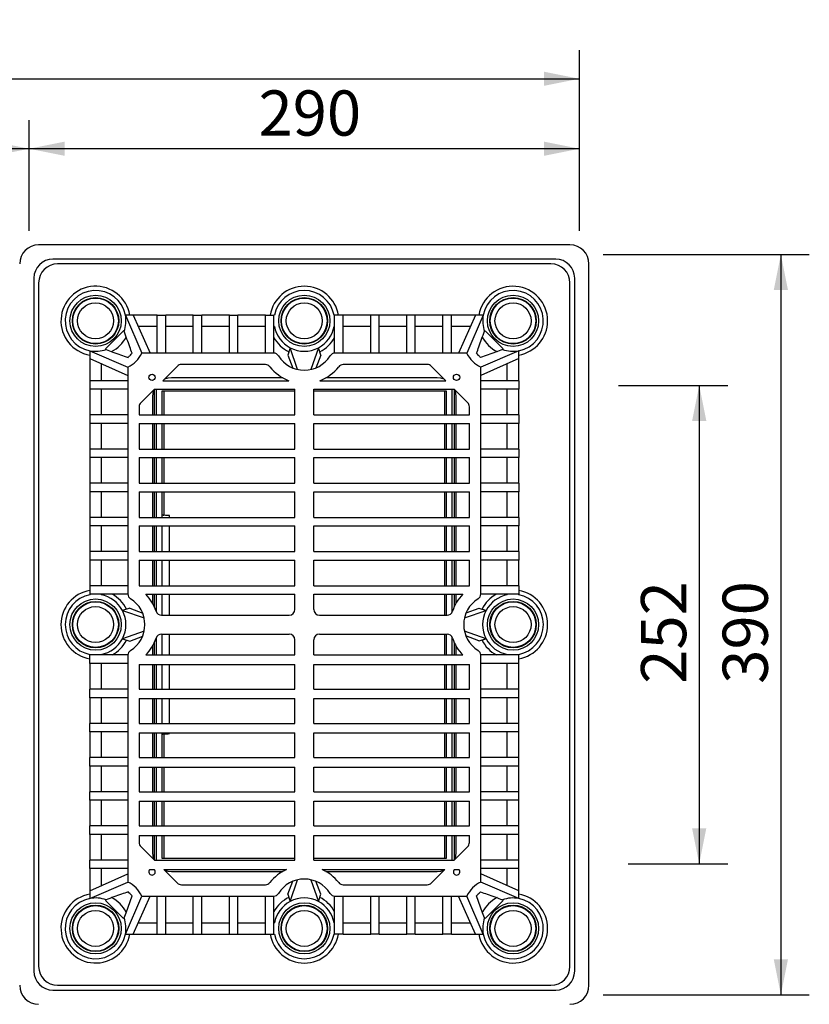
# Model space of a CAD drawing. Units: millimetres. Extents: x 179 to 1226, y 7 to 1046.
# Drawn here: x 810 to 1226, y 527 to 1046 of the extents above; entities that cross this region are included whole.
import ezdxf

# ---------------------------------------------------------------- set-up
doc = ezdxf.new("R2010")
doc.units = ezdxf.units.MM
doc.header["$LTSCALE"] = 15
doc.layers.add('BESCHRIFTUNG', color=7, linetype='Continuous')
doc.styles.add('SLDTEXTSTYLE0', font='TXT', dxfattribs={"width": 0.7})
doc.dimstyles.new('SLDDIMSTYLE0', dxfattribs={"dimtxt": 23.8125, "dimasz": 18.75, "dimexe": 0, "dimexo": 0.0625, "dimgap": 5.953125, "dimtad": 1, "dimrnd": 1e-09, "dimzin": 12, "dimdsep": 46, "dimtxsty": 'SLDTEXTSTYLE0', "dimsah": 1, "dimcen": 0.09, "dimadec": 0, "dimazin": 3, "dimtfac": 1, "dimtofl": 0, "dimtmove": 0, "dimatfit": 3, "dimfxl": 0, "dimfrac": 2, "dimtolj": 1, "dimtzin": 12, "dimarcsym": 0})
doc.dimstyles.new('SLDDIMSTYLE1', dxfattribs={"dimtxt": 23.8125, "dimasz": 18.75, "dimexe": 0, "dimexo": 0.0625, "dimgap": 5.953125, "dimtad": 1, "dimdec": 0, "dimrnd": 1e-09, "dimzin": 12, "dimdsep": 46, "dimtxsty": 'SLDTEXTSTYLE0', "dimsah": 1, "dimcen": 0.09, "dimadec": 0, "dimazin": 3, "dimtfac": 1, "dimtdec": 0, "dimtofl": 0, "dimtmove": 0, "dimatfit": 3, "dimfxl": 0, "dimfrac": 2, "dimtolj": 1, "dimtzin": 12, "dimarcsym": 0})

# ---------------------------------------------------------------- blocks, each defined once
blk = doc.blocks.new('_D')
at = {"layer": 'BESCHRIFTUNG'}
for p, q in [((814.92, 934.92), (814.92, 993.1)), ((1104.92, 934.92), (1104.92, 993.1)), ((1104.92, 978.1), (814.92, 978.1))]:
    blk.add_line(p, q, dxfattribs=at)
for points in [[(814.92, 978.1), (833.67, 974.35), (833.67, 981.85)], [(1104.92, 978.1), (1086.17, 981.85), (1086.17, 974.35)]]:
    blk.add_solid(points, dxfattribs=at)
at = {"layer": 'BESCHRIFTUNG', "insert": (935.78, 1008.8), "char_height": 23.812, "attachment_point": 1, "style": 'SLDTEXTSTYLE0'}
blk.add_mtext('290', dxfattribs=at)
blk = doc.blocks.new('_D_1')
at = {"layer": 'BESCHRIFTUNG'}
for p, q in [((279.6, 901.31), (279.6, 993.1)), ((814.92, 934.92), (814.92, 993.1)), ((814.92, 978.1), (279.6, 978.1))]:
    blk.add_line(p, q, dxfattribs=at)
for points in [[(279.6, 978.1), (298.35, 974.35), (298.35, 981.85)], [(814.92, 978.1), (796.17, 981.85), (796.17, 974.35)]]:
    blk.add_solid(points, dxfattribs=at)
at = {"layer": 'BESCHRIFTUNG', "insert": (525.98, 1008.8), "char_height": 23.812, "attachment_point": 1, "style": 'SLDTEXTSTYLE0'}
blk.add_mtext('535', dxfattribs=at)
blk = doc.blocks.new('_D_2')
at = {"layer": 'BESCHRIFTUNG'}
for p, q in [((279.6, 895.05), (279.6, 1029.95)), ((1104.92, 934.92), (1104.92, 1029.95)), ((279.6, 1014.95), (1104.92, 1014.95))]:
    blk.add_line(p, q, dxfattribs=at)
for points in [[(279.6, 1014.95), (298.35, 1011.2), (298.35, 1018.7)], [(1104.92, 1014.95), (1086.17, 1018.7), (1086.17, 1011.2)]]:
    blk.add_solid(points, dxfattribs=at)
at = {"layer": 'BESCHRIFTUNG', "insert": (649.85, 1045.64), "char_height": 23.812, "attachment_point": 1, "style": 'SLDTEXTSTYLE0'}
blk.add_mtext('825', dxfattribs=at)
blk = doc.blocks.new('_D_4')
at = {"layer": 'BESCHRIFTUNG'}
for p, q in [((1117.42, 922.42), (1226.07, 922.42)), ((1211.07, 922.42), (1211.07, 532.42)), ((1117.42, 532.42), (1226.07, 532.42))]:
    blk.add_line(p, q, dxfattribs=at)
for points in [[(1211.07, 922.42), (1207.32, 903.67), (1214.82, 903.67)], [(1211.07, 532.42), (1214.82, 551.17), (1207.32, 551.17)]]:
    blk.add_solid(points, dxfattribs=at)
at = {"layer": 'BESCHRIFTUNG', "insert": (1180.38, 696.25), "char_height": 23.812, "attachment_point": 1, "rotation": 90, "style": 'SLDTEXTSTYLE0'}
blk.add_mtext('390', dxfattribs=at)
blk = doc.blocks.new('_D_5')
at = {"layer": 'BESCHRIFTUNG'}
for p, q in [((1125.57, 853.42), (1183.05, 853.42)), ((1168.05, 853.42), (1168.05, 601.42)), ((1130.69, 601.42), (1183.05, 601.42))]:
    blk.add_line(p, q, dxfattribs=at)
for points in [[(1168.05, 853.42), (1164.3, 834.67), (1171.8, 834.67)], [(1168.05, 601.42), (1171.8, 620.17), (1164.3, 620.17)]]:
    blk.add_solid(points, dxfattribs=at)
at = {"layer": 'BESCHRIFTUNG', "insert": (1137.36, 696.25), "char_height": 23.812, "attachment_point": 1, "rotation": 90, "style": 'SLDTEXTSTYLE0'}
blk.add_mtext('252', dxfattribs=at)

msp = doc.modelspace()

# ---------------------------------------------------------------- linework, layer by layer
at = {"color": 7, "linetype": 'Continuous', "lineweight": 25}
for p, q in [((1099.920251, 927.4205538), (819.9202499, 927.4205538)), ((1092.4202433, 919.9205461), (827.4202576, 919.9205461)), ((1089.9202457, 917.4205485), (829.9202552, 917.4205485)), ((1109.9202564, 537.4205532), (1109.9202564, 917.4205485)), ((817.4202522, 909.9205556), (817.4202522, 544.9205461)), ((1102.4202487, 544.9205461), (1102.4202487, 909.9205556)), ((819.9202499, 907.420558), (819.9202499, 547.4205437)), ((1099.920251, 547.4205437), (1099.920251, 907.420558)), ((865.6364834, 890.4205533), (874.3077448, 870.4205575)), ((869.6939727, 890.4205533), (865.6364834, 890.4205533)), ((869.6939727, 890.4205533), (878.655248, 870.4205575)), ((882.4202499, 890.4205533), (869.6939727, 890.4205533)), ((882.4202499, 870.4205575), (882.4202499, 890.4205533)), ((882.4202499, 890.4205533), (886.9202515, 890.4205533)), ((886.9202515, 870.4205575), (886.9202515, 890.4205533)), ((901.4202511, 890.4205533), (886.9202515, 890.4205533)), ((901.4202511, 890.4205533), (905.920249, 890.4205533)), ((901.4202511, 870.4205575), (901.4202511, 890.4205533)), ((905.920249, 870.4205575), (905.920249, 890.4205533)), ((920.4202486, 890.4205533), (905.920249, 890.4205533)), ((920.4202486, 870.4205575), (920.4202486, 890.4205533)), ((920.4202486, 890.4205533), (924.9202503, 890.4205533)), ((924.9202503, 870.4205575), (924.9202503, 890.4205533)), ((939.4202499, 890.4205533), (924.9202503, 890.4205533)), ((939.4202499, 870.4205575), (939.4202499, 890.4205533)), ((939.4202499, 890.4205533), (943.9202497, 890.4205533)), ((943.9202497, 870.4165193), (943.9202497, 890.4205533)), ((944.2040162, 890.4205533), (943.9202497, 890.4205533)), ((975.9202512, 890.4205533), (975.6364847, 890.4205533)), ((980.420251, 890.4205533), (975.9202512, 890.4205533)), ((975.9202512, 870.4165193), (975.9202512, 890.4205533)), ((980.420251, 870.4205575), (980.420251, 890.4205533)), ((994.9202506, 890.4205533), (980.420251, 890.4205533)), ((999.4202523, 890.4205533), (994.9202506, 890.4205533)), ((994.9202506, 870.4205575), (994.9202506, 890.4205533)), ((999.4202523, 870.4205575), (999.4202523, 890.4205533)), ((1013.9202519, 890.4205533), (999.4202523, 890.4205533)), ((1018.4202498, 890.4205533), (1013.9202519, 890.4205533)), ((1013.9202519, 870.4205575), (1013.9202519, 890.4205533)), ((1018.4202498, 870.4205575), (1018.4202498, 890.4205533)), ((1032.9202494, 890.4205533), (1018.4202498, 890.4205533)), ((1037.420251, 890.4205533), (1032.9202494, 890.4205533)), ((1032.9202494, 870.4205575), (1032.9202494, 890.4205533)), ((1037.420251, 870.4205575), (1037.420251, 890.4205533)), ((1050.1465282, 890.4205533), (1037.420251, 890.4205533)), ((1050.1465282, 890.4205533), (1041.1852529, 870.4205575)), ((1054.2040175, 890.4205533), (1045.5327561, 870.4205575)), ((1054.2040175, 890.4205533), (1050.1465282, 890.4205533)), ((864.6661272, 882.1852627), (855.1555431, 872.6746711)), ((864.9413666, 881.9100233), (864.6661272, 882.1852627)), ((882.4202499, 884.4205561), (872.3823508, 884.4205561)), ((901.4202511, 884.4205561), (886.9202515, 884.4205561)), ((920.4202486, 884.4205561), (905.920249, 884.4205561)), ((939.4202499, 884.4205561), (924.9202503, 884.4205561)), ((944.2040162, 884.4205561), (943.9202497, 884.4205561)), ((975.9202512, 884.4205561), (975.6364847, 884.4205561)), ((994.9202506, 884.4205561), (980.420251, 884.4205561)), ((1013.9202519, 884.4205561), (999.4202523, 884.4205561)), ((1032.9202494, 884.4205561), (1018.4202498, 884.4205561)), ((1047.4581501, 884.4205561), (1037.420251, 884.4205561)), ((1054.8991343, 881.9100233), (1055.1743737, 882.1852627)), ((1064.6849578, 872.6746711), (1055.1743737, 882.1852627)), ((846.9202524, 871.7043224), (846.9202524, 867.6468256)), ((846.9202524, 871.7043224), (866.9202482, 863.0330535)), ((855.1555431, 872.6746711), (855.4307824, 872.3994317)), ((952.4202506, 873.2872578), (951.2780501, 869.3841371)), ((956.4202503, 861.8080589), (952.4202506, 873.2872578)), ((967.4202503, 873.2872578), (963.4202506, 861.8080589)), ((968.5624508, 869.3841371), (967.4202503, 873.2872578)), ((1072.9202485, 871.7043224), (1052.9202527, 863.0330535)), ((1064.6849578, 872.6746711), (1064.4097185, 872.3994317)), ((1072.9202485, 867.6468256), (1072.9202485, 871.7043224)), ((846.9202524, 867.6468256), (866.9202482, 858.6855503)), ((846.9202524, 867.6468256), (846.9202524, 855.9205505)), ((943.7647561, 870.4205575), (874.3077448, 870.4205575)), ((951.2780501, 869.3841371), (953.9233028, 862.5869128)), ((968.5624508, 869.3841371), (965.9171981, 862.5869128)), ((1045.5327561, 870.4205575), (976.0757448, 870.4205575)), ((1072.9202485, 867.6468256), (1052.9202527, 858.6855503)), ((1072.9202485, 855.9205505), (1072.9202485, 867.6468256)), ((852.9202497, 864.9584475), (852.9202497, 855.9205505)), ((866.9202482, 863.0330535), (866.9202482, 743.5760452)), ((885.3939181, 855.9205505), (893.0152362, 863.5418686)), ((939.4263482, 864.4205454), (895.1365581, 864.4205454)), ((1024.7039428, 864.4205454), (980.4141527, 864.4205454)), ((1026.8252647, 863.5418686), (1034.4465828, 855.9205505)), ((1052.9202527, 743.5760452), (1052.9202527, 863.0330535)), ((1066.9202512, 855.9205505), (1066.9202512, 864.9584475)), ((846.9202524, 855.9205505), (846.9202524, 851.4205488)), ((866.9202482, 855.9205505), (846.9202524, 855.9205505)), ((885.3939181, 855.9205505), (951.7501831, 855.9205505)), ((948.5624336, 857.4205461), (889.9202502, 857.4205461)), ((968.0903178, 855.9205505), (1034.4465828, 855.9205505)), ((1029.9202507, 857.4205461), (971.2780673, 857.4205461)), ((1072.9202485, 855.9205505), (1052.9202527, 855.9205505)), ((1072.9202485, 855.9205505), (1072.9202485, 851.4205488)), ((866.9202482, 851.4205488), (846.9202524, 851.4205488)), ((846.9202524, 851.4205488), (846.9202524, 837.9205513)), ((852.9202497, 851.4205488), (852.9202497, 837.9205513)), ((873.7989297, 844.3255621), (880.8939165, 851.4205488)), ((880.8939165, 851.4205488), (954.9202506, 851.4205488)), ((881.9202488, 851.4205488), (881.9202488, 837.9205513)), ((954.9202506, 837.9205513), (954.9202506, 851.4205488)), ((964.9202503, 851.4205488), (1038.9465844, 851.4205488)), ((964.9202503, 837.9205513), (964.9202503, 851.4205488)), ((1037.9202521, 837.9205513), (1037.9202521, 851.4205488)), ((1038.9465844, 851.4205488), (1046.0415712, 844.3255621)), ((1072.9202485, 851.4205488), (1052.9202527, 851.4205488)), ((1066.9202512, 837.9205513), (1066.9202512, 851.4205488)), ((1072.9202485, 837.9205513), (1072.9202485, 851.4205488)), ((879.9202522, 847.4205482), (879.9202522, 837.9205513)), ((884.9202475, 850.4205542), (884.9202475, 837.9205513)), ((954.9202506, 850.4205542), (884.9202475, 850.4205542)), ((1034.9202534, 850.4205542), (964.9202503, 850.4205542)), ((1034.9202534, 837.9205513), (1034.9202534, 850.4205542)), ((1039.9202487, 837.9205513), (1039.9202487, 847.4205482)), ((872.920253, 842.2042477), (872.920253, 837.9205513)), ((1046.9202479, 837.9205513), (1046.9202479, 842.2042477)), ((846.9202524, 837.9205513), (846.9202524, 833.4205496)), ((866.9202482, 837.9205513), (846.9202524, 837.9205513)), ((872.920253, 837.9205513), (954.9202506, 837.9205513)), ((964.9202503, 837.9205513), (1046.9202479, 837.9205513)), ((1072.9202485, 837.9205513), (1052.9202527, 837.9205513)), ((1072.9202485, 837.9205513), (1072.9202485, 833.4205496)), ((866.9202482, 833.4205496), (846.9202524, 833.4205496)), ((846.9202524, 833.4205496), (846.9202524, 819.920552)), ((852.9202497, 833.4205496), (852.9202497, 819.920552)), ((872.920253, 833.4205496), (872.920253, 819.920552)), ((872.920253, 833.4205496), (954.9202506, 833.4205496)), ((879.9202522, 833.4205496), (879.9202522, 819.920552)), ((881.9202488, 833.4205496), (881.9202488, 819.920552)), ((884.9202475, 833.4205496), (884.9202475, 819.920552)), ((954.9202506, 819.920552), (954.9202506, 833.4205496)), ((964.9202503, 819.920552), (964.9202503, 833.4205496)), ((964.9202503, 833.4205496), (1046.9202479, 833.4205496)), ((1034.9202534, 819.920552), (1034.9202534, 833.4205496)), ((1037.9202521, 819.920552), (1037.9202521, 833.4205496)), ((1039.9202487, 819.920552), (1039.9202487, 833.4205496)), ((1046.9202479, 819.920552), (1046.9202479, 833.4205496)), ((1072.9202485, 833.4205496), (1052.9202527, 833.4205496)), ((1066.9202512, 819.920552), (1066.9202512, 833.4205496)), ((1072.9202485, 819.920552), (1072.9202485, 833.4205496)), ((846.9202524, 819.920552), (846.9202524, 815.4205504)), ((866.9202482, 819.920552), (846.9202524, 819.920552)), ((872.920253, 819.920552), (954.9202506, 819.920552)), ((964.9202503, 819.920552), (1046.9202479, 819.920552)), ((1072.9202485, 819.920552), (1052.9202527, 819.920552)), ((1072.9202485, 819.920552), (1072.9202485, 815.4205504)), ((866.9202482, 815.4205504), (846.9202524, 815.4205504)), ((846.9202524, 815.4205504), (846.9202524, 801.9205528)), ((852.9202497, 815.4205504), (852.9202497, 801.9205528)), ((872.920253, 815.4205504), (872.920253, 801.9205528)), ((872.920253, 815.4205504), (954.9202506, 815.4205504)), ((879.9202522, 815.4205504), (879.9202522, 801.9205528)), ((881.9202488, 815.4205504), (881.9202488, 801.9205528)), ((884.9202475, 815.4205504), (884.9202475, 801.9205528)), ((954.9202506, 801.9205528), (954.9202506, 815.4205504)), ((964.9202503, 801.9205528), (964.9202503, 815.4205504)), ((964.9202503, 815.4205504), (1046.9202479, 815.4205504)), ((1034.9202534, 801.9205528), (1034.9202534, 815.4205504)), ((1037.9202521, 801.9205528), (1037.9202521, 815.4205504)), ((1039.9202487, 801.9205528), (1039.9202487, 815.4205504)), ((1046.9202479, 801.9205528), (1046.9202479, 815.4205504)), ((1072.9202485, 815.4205504), (1052.9202527, 815.4205504)), ((1066.9202512, 801.9205528), (1066.9202512, 815.4205504)), ((1072.9202485, 801.9205528), (1072.9202485, 815.4205504)), ((846.9202524, 801.9205528), (846.9202524, 797.4205511)), ((866.9202482, 801.9205528), (846.9202524, 801.9205528)), ((872.920253, 801.9205528), (954.9202506, 801.9205528)), ((964.9202503, 801.9205528), (1046.9202479, 801.9205528)), ((1072.9202485, 801.9205528), (1052.9202527, 801.9205528)), ((1072.9202485, 801.9205528), (1072.9202485, 797.4205511)), ((866.9202482, 797.4205511), (846.9202524, 797.4205511)), ((846.9202524, 797.4205511), (846.9202524, 783.9205499)), ((852.9202497, 797.4205511), (852.9202497, 783.9205499)), ((872.920253, 797.4205511), (872.920253, 783.9205499)), ((872.920253, 797.4205511), (954.9202506, 797.4205511)), ((879.9202522, 797.4205511), (879.9202522, 783.9205499)), ((881.9202488, 797.4205511), (881.9202488, 783.9205499)), ((884.9202475, 797.4205511), (884.9202475, 783.9205499)), ((954.9202506, 783.9205499), (954.9202506, 797.4205511)), ((964.9202503, 783.9205499), (964.9202503, 797.4205511)), ((964.9202503, 797.4205511), (1046.9202479, 797.4205511)), ((1034.9202534, 783.9205499), (1034.9202534, 797.4205511)), ((1037.9202521, 783.9205499), (1037.9202521, 797.4205511)), ((1039.9202487, 783.9205499), (1039.9202487, 797.4205511)), ((1046.9202479, 783.9205499), (1046.9202479, 797.4205511)), ((1072.9202485, 797.4205511), (1052.9202527, 797.4205511)), ((1066.9202512, 783.9205499), (1066.9202512, 797.4205511)), ((1072.9202485, 783.9205499), (1072.9202485, 797.4205511)), ((846.9202524, 783.9205499), (846.9202524, 779.4205519)), ((866.9202482, 783.9205499), (846.9202524, 783.9205499)), ((872.920253, 783.9205499), (954.9202506, 783.9205499)), ((884.9204561, 785.4205492), (884.9202475, 785.4205492)), ((888.9202481, 783.9205499), (888.9202481, 784.8367366)), ((964.9202503, 783.9205499), (1046.9202479, 783.9205499)), ((1072.9202485, 783.9205499), (1052.9202527, 783.9205499)), ((1072.9202485, 783.9205499), (1072.9202485, 779.4205519)), ((866.9202482, 779.4205519), (846.9202524, 779.4205519)), ((846.9202524, 779.4205519), (846.9202524, 765.9205506)), ((852.9202497, 779.4205519), (852.9202497, 765.9205506)), ((872.920253, 779.4205519), (954.9202506, 779.4205519)), ((872.920253, 779.4205519), (872.920253, 765.9205506)), ((879.9202522, 779.4205519), (879.9202522, 765.9205506)), ((881.9202488, 779.4205519), (881.9202488, 765.9205506)), ((884.9202475, 779.4205519), (884.9202475, 765.9205506)), ((888.9202481, 765.9205506), (888.9202481, 779.4205519)), ((954.9202506, 765.9205506), (954.9202506, 779.4205519)), ((964.9202503, 779.4205519), (1046.9202479, 779.4205519)), ((964.9202503, 765.9205506), (964.9202503, 779.4205519)), ((1034.9202534, 765.9205506), (1034.9202534, 779.4205519)), ((1037.9202521, 765.9205506), (1037.9202521, 779.4205519)), ((1039.9202487, 765.9205506), (1039.9202487, 779.4205519)), ((1046.9202479, 765.9205506), (1046.9202479, 779.4205519)), ((1072.9202485, 779.4205519), (1052.9202527, 779.4205519)), ((1066.9202512, 765.9205506), (1066.9202512, 779.4205519)), ((1072.9202485, 765.9205506), (1072.9202485, 779.4205519)), ((846.9202524, 765.9205506), (846.9202524, 761.4205527)), ((866.9202482, 765.9205506), (846.9202524, 765.9205506)), ((872.920253, 765.9205506), (954.9202506, 765.9205506)), ((964.9202503, 765.9205506), (1046.9202479, 765.9205506)), ((1072.9202485, 765.9205506), (1052.9202527, 765.9205506)), ((1072.9202485, 765.9205506), (1072.9202485, 761.4205527)), ((866.9202482, 761.4205527), (846.9202524, 761.4205527)), ((846.9202524, 761.4205527), (846.9202524, 747.9205514)), ((852.9202497, 761.4205527), (852.9202497, 747.9205514)), ((872.920253, 761.4205527), (954.9202506, 761.4205527)), ((872.920253, 761.4205527), (872.920253, 747.9205514)), ((879.9202522, 761.4205527), (879.9202522, 747.9205514)), ((881.9202488, 761.4205527), (881.9202488, 747.9205514)), ((884.9202475, 761.4205527), (884.9202475, 747.9205514)), ((888.9202481, 747.9205514), (888.9202481, 761.4205527)), ((954.9202506, 747.9205514), (954.9202506, 761.4205527)), ((964.9202503, 761.4205527), (1046.9202479, 761.4205527)), ((964.9202503, 747.9205514), (964.9202503, 761.4205527)), ((1034.9202534, 747.9205514), (1034.9202534, 761.4205527)), ((1037.9202521, 747.9205514), (1037.9202521, 761.4205527)), ((1039.9202487, 747.9205514), (1039.9202487, 761.4205527)), ((1046.9202479, 747.9205514), (1046.9202479, 761.4205527)), ((1072.9202485, 761.4205527), (1052.9202527, 761.4205527)), ((1066.9202512, 747.9205514), (1066.9202512, 761.4205527)), ((1072.9202485, 747.9205514), (1072.9202485, 761.4205527)), ((846.9202524, 747.9205514), (846.9202524, 743.4205516)), ((866.9202482, 747.9205514), (846.9202524, 747.9205514)), ((872.920253, 747.9205514), (954.9202506, 747.9205514)), ((964.9202503, 747.9205514), (1046.9202479, 747.9205514)), ((1072.9202485, 747.9205514), (1052.9202527, 747.9205514)), ((1072.9202485, 747.9205514), (1072.9202485, 743.4205516)), ((866.9242865, 743.4205516), (846.9202524, 743.4205516)), ((846.9202524, 743.4205516), (846.9202524, 743.1367851)), ((852.9202497, 743.4205516), (852.9202497, 743.1367851)), ((876.442962, 743.4205516), (954.9202506, 743.4205516)), ((879.9202522, 743.4205516), (879.9202522, 738.7783677)), ((881.9202488, 743.4205516), (881.9202488, 734.1958527)), ((884.9202475, 743.4205516), (884.9202475, 732.4205507)), ((888.9202481, 732.4205507), (888.9202481, 743.4205516)), ((954.9202506, 735.4205512), (954.9202506, 743.4205516)), ((964.9202503, 743.4205516), (1043.3975389, 743.4205516)), ((964.9202503, 735.4205512), (964.9202503, 743.4205516)), ((1034.9202534, 732.4205507), (1034.9202534, 743.4205516)), ((1037.9202521, 734.1958527), (1037.9202521, 743.4205516)), ((1039.9202487, 738.7783677), (1039.9202487, 743.4205516)), ((1072.9202485, 743.4205516), (1052.9162144, 743.4205516)), ((1066.9202512, 743.1367851), (1066.9202512, 743.4205516)), ((1072.9202485, 743.1367851), (1072.9202485, 743.4205516)), ((867.9566687, 736.0627512), (864.053548, 734.9205507)), ((864.053548, 734.9205507), (875.5327469, 730.9205509)), ((867.9566687, 736.0627512), (874.7538855, 733.4174985)), ((884.6588811, 732.4205507), (951.9202501, 732.4205507)), ((967.9202508, 732.4205507), (1035.1816198, 732.4205507)), ((1044.307754, 730.9205509), (1055.7869529, 734.9205507)), ((1051.8360889, 735.9623891), (1045.0705817, 733.3776756)), ((1055.7869529, 734.9205507), (1051.8360889, 735.9623891)), ((1051.8838322, 736.0627512), (1055.7869529, 734.9205507)), ((875.5327469, 723.9205507), (864.053548, 719.920551)), ((867.9566687, 718.7783505), (874.7538855, 721.4236032)), ((884.6588811, 722.420551), (951.9202501, 722.420551)), ((884.9202475, 722.420551), (884.9202475, 711.4205501)), ((888.9202481, 711.4205501), (888.9202481, 722.420551)), ((967.9202508, 722.420551), (1035.1816198, 722.420551)), ((1034.9202534, 711.4205501), (1034.9202534, 722.420551)), ((1055.7869529, 719.920551), (1044.307754, 723.9205507)), ((1051.8360889, 718.8787126), (1045.0705817, 721.4634261)), ((864.053548, 719.920551), (867.9566687, 718.7783505)), ((879.9202522, 716.062734), (879.9202522, 711.4205501)), ((881.9202488, 720.645249), (881.9202488, 711.4205501)), ((954.9202506, 711.4205501), (954.9202506, 719.4205505)), ((964.9202503, 711.4205501), (964.9202503, 719.4205505)), ((1037.9202521, 711.4205501), (1037.9202521, 720.645249)), ((1039.9202487, 711.4205501), (1039.9202487, 716.062734)), ((1051.8360889, 718.8787126), (1055.7869529, 719.920551)), ((1055.7869529, 719.920551), (1051.8838322, 718.7783505)), ((846.9202524, 711.7043166), (846.9202524, 711.4205501)), ((846.9202524, 706.9205503), (846.9202524, 711.4205501)), ((866.9242865, 711.4205501), (846.9202524, 711.4205501)), ((852.9202497, 711.7043166), (852.9202497, 711.4205501)), ((866.9202482, 711.2650565), (866.9202482, 591.8080481)), ((876.442962, 711.4205501), (954.9202506, 711.4205501)), ((964.9202503, 711.4205501), (1043.3975389, 711.4205501)), ((1072.9202485, 711.4205501), (1052.9162144, 711.4205501)), ((1052.9202527, 591.8080481), (1052.9202527, 711.2650565)), ((1066.9202512, 711.4205501), (1066.9202512, 711.7043166)), ((1072.9202485, 711.4205501), (1072.9202485, 711.7043166)), ((1072.9202485, 706.9205503), (1072.9202485, 711.4205501)), ((866.9202482, 706.9205503), (846.9202524, 706.9205503)), ((846.9202524, 706.9205503), (846.9202524, 693.420549)), ((852.9202497, 706.9205503), (852.9202497, 693.420549)), ((872.920253, 706.4205511), (954.9202506, 706.4205511)), ((872.920253, 706.4205511), (872.920253, 693.420549)), ((879.9202522, 706.4205511), (879.9202522, 693.420549)), ((881.9202488, 706.4205511), (881.9202488, 693.420549)), ((884.9202475, 706.4205511), (884.9202475, 693.420549)), ((888.9202481, 693.420549), (888.9202481, 706.4205511)), ((954.9202506, 693.420549), (954.9202506, 706.4205511)), ((964.9202503, 706.4205511), (1046.9202479, 706.4205511)), ((964.9202503, 693.420549), (964.9202503, 706.4205511)), ((1034.9202534, 693.420549), (1034.9202534, 706.4205511)), ((1037.9202521, 693.420549), (1037.9202521, 706.4205511)), ((1039.9202487, 693.420549), (1039.9202487, 706.4205511)), ((1046.9202479, 693.420549), (1046.9202479, 706.4205511)), ((1072.9202485, 706.9205503), (1052.9202527, 706.9205503)), ((1066.9202512, 693.420549), (1066.9202512, 706.9205503)), ((1072.9202485, 693.420549), (1072.9202485, 706.9205503)), ((846.9202524, 688.920551), (846.9202524, 693.420549)), ((866.9202482, 693.420549), (846.9202524, 693.420549)), ((872.920253, 693.420549), (954.9202506, 693.420549)), ((964.9202503, 693.420549), (1046.9202479, 693.420549)), ((1072.9202485, 693.420549), (1052.9202527, 693.420549)), ((1072.9202485, 688.920551), (1072.9202485, 693.420549)), ((866.9202482, 688.920551), (846.9202524, 688.920551)), ((846.9202524, 688.920551), (846.9202524, 675.4205498)), ((852.9202497, 688.920551), (852.9202497, 675.4205498)), ((872.920253, 688.42055), (954.9202506, 688.42055)), ((872.920253, 688.42055), (872.920253, 675.4205498)), ((879.9202522, 688.42055), (879.9202522, 675.4205498)), ((881.9202488, 688.42055), (881.9202488, 675.4205498)), ((884.9202475, 688.42055), (884.9202475, 675.4205498)), ((888.9202481, 675.4205498), (888.9202481, 688.42055)), ((954.9202506, 675.4205498), (954.9202506, 688.42055)), ((964.9202503, 688.42055), (1046.9202479, 688.42055)), ((964.9202503, 675.4205498), (964.9202503, 688.42055)), ((1034.9202534, 675.4205498), (1034.9202534, 688.42055)), ((1037.9202521, 675.4205498), (1037.9202521, 688.42055)), ((1039.9202487, 675.4205498), (1039.9202487, 688.42055)), ((1046.9202479, 675.4205498), (1046.9202479, 688.42055)), ((1072.9202485, 688.920551), (1052.9202527, 688.920551)), ((1066.9202512, 675.4205498), (1066.9202512, 688.920551)), ((1072.9202485, 675.4205498), (1072.9202485, 688.920551)), ((846.9202524, 670.9205518), (846.9202524, 675.4205498)), ((866.9202482, 675.4205498), (846.9202524, 675.4205498)), ((872.920253, 675.4205498), (954.9202506, 675.4205498)), ((964.9202503, 675.4205498), (1046.9202479, 675.4205498)), ((1072.9202485, 675.4205498), (1052.9202527, 675.4205498)), ((1072.9202485, 670.9205518), (1072.9202485, 675.4205498)), ((866.9202482, 670.9205518), (846.9202524, 670.9205518)), ((846.9202524, 670.9205518), (846.9202524, 657.4205505)), ((852.9202497, 670.9205518), (852.9202497, 657.4205505)), ((872.920253, 670.4205508), (954.9202506, 670.4205508)), ((872.920253, 670.4205508), (872.920253, 657.4205505)), ((879.9202522, 670.4205508), (879.9202522, 657.4205505)), ((881.9202488, 670.4205508), (881.9202488, 657.4205505)), ((884.9202475, 670.4205508), (884.9202475, 657.4205505)), ((884.9202475, 669.4205525), (884.9204561, 669.4205525)), ((888.9202481, 670.0043651), (888.9202481, 670.4205508)), ((954.9202506, 657.4205505), (954.9202506, 670.4205508)), ((964.9202503, 670.4205508), (1046.9202479, 670.4205508)), ((964.9202503, 657.4205505), (964.9202503, 670.4205508)), ((1034.9202534, 657.4205505), (1034.9202534, 670.4205508)), ((1037.9202521, 657.4205505), (1037.9202521, 670.4205508)), ((1039.9202487, 657.4205505), (1039.9202487, 670.4205508)), ((1046.9202479, 657.4205505), (1046.9202479, 670.4205508)), ((1072.9202485, 670.9205518), (1052.9202527, 670.9205518)), ((1066.9202512, 657.4205505), (1066.9202512, 670.9205518)), ((1072.9202485, 657.4205505), (1072.9202485, 670.9205518)), ((846.9202524, 652.9205489), (846.9202524, 657.4205505)), ((866.9202482, 657.4205505), (846.9202524, 657.4205505)), ((872.920253, 657.4205505), (954.9202506, 657.4205505)), ((964.9202503, 657.4205505), (1046.9202479, 657.4205505)), ((1072.9202485, 657.4205505), (1052.9202527, 657.4205505)), ((1072.9202485, 652.9205489), (1072.9202485, 657.4205505)), ((866.9202482, 652.9205489), (846.9202524, 652.9205489)), ((846.9202524, 652.9205489), (846.9202524, 639.4205513)), ((852.9202497, 652.9205489), (852.9202497, 639.4205513)), ((872.920253, 652.4205479), (954.9202506, 652.4205479)), ((872.920253, 652.4205479), (872.920253, 639.4205513)), ((879.9202522, 652.4205479), (879.9202522, 639.4205513)), ((881.9202488, 652.4205479), (881.9202488, 639.4205513)), ((884.9202475, 652.4205479), (884.9202475, 639.4205513)), ((954.9202506, 639.4205513), (954.9202506, 652.4205479)), ((964.9202503, 652.4205479), (1046.9202479, 652.4205479)), ((964.9202503, 639.4205513), (964.9202503, 652.4205479)), ((1034.9202534, 639.4205513), (1034.9202534, 652.4205479)), ((1037.9202521, 639.4205513), (1037.9202521, 652.4205479)), ((1039.9202487, 639.4205513), (1039.9202487, 652.4205479)), ((1046.9202479, 639.4205513), (1046.9202479, 652.4205479)), ((1072.9202485, 652.9205489), (1052.9202527, 652.9205489)), ((1066.9202512, 639.4205513), (1066.9202512, 652.9205489)), ((1072.9202485, 639.4205513), (1072.9202485, 652.9205489)), ((846.9202524, 634.9205496), (846.9202524, 639.4205513)), ((866.9202482, 639.4205513), (846.9202524, 639.4205513)), ((872.920253, 639.4205513), (954.9202506, 639.4205513)), ((964.9202503, 639.4205513), (1046.9202479, 639.4205513)), ((1072.9202485, 639.4205513), (1052.9202527, 639.4205513)), ((1072.9202485, 634.9205496), (1072.9202485, 639.4205513)), ((866.9202482, 634.9205496), (846.9202524, 634.9205496)), ((846.9202524, 634.9205496), (846.9202524, 621.4205521)), ((852.9202497, 634.9205496), (852.9202497, 621.4205521)), ((872.920253, 634.4205486), (954.9202506, 634.4205486)), ((872.920253, 634.4205486), (872.920253, 621.4205521)), ((879.9202522, 634.4205486), (879.9202522, 621.4205521)), ((881.9202488, 634.4205486), (881.9202488, 621.4205521)), ((884.9202475, 634.4205486), (884.9202475, 621.4205521)), ((954.9202506, 621.4205521), (954.9202506, 634.4205486)), ((964.9202503, 634.4205486), (1046.9202479, 634.4205486)), ((964.9202503, 621.4205521), (964.9202503, 634.4205486)), ((1034.9202534, 621.4205521), (1034.9202534, 634.4205486)), ((1037.9202521, 621.4205521), (1037.9202521, 634.4205486)), ((1039.9202487, 621.4205521), (1039.9202487, 634.4205486)), ((1046.9202479, 621.4205521), (1046.9202479, 634.4205486)), ((1072.9202485, 634.9205496), (1052.9202527, 634.9205496)), ((1066.9202512, 621.4205521), (1066.9202512, 634.9205496)), ((1072.9202485, 621.4205521), (1072.9202485, 634.9205496)), ((846.9202524, 616.9205504), (846.9202524, 621.4205521)), ((866.9202482, 621.4205521), (846.9202524, 621.4205521)), ((872.920253, 621.4205521), (954.9202506, 621.4205521)), ((964.9202503, 621.4205521), (1046.9202479, 621.4205521)), ((1072.9202485, 621.4205521), (1052.9202527, 621.4205521)), ((1072.9202485, 616.9205504), (1072.9202485, 621.4205521)), ((866.9202482, 616.9205504), (846.9202524, 616.9205504)), ((846.9202524, 616.9205504), (846.9202524, 603.4205529)), ((852.9202497, 616.9205504), (852.9202497, 603.4205529)), ((872.920253, 616.4205494), (954.9202506, 616.4205494)), ((872.920253, 616.4205494), (872.920253, 612.636854)), ((879.9202522, 616.4205494), (879.9202522, 607.4205535)), ((881.9202488, 616.4205494), (881.9202488, 603.4205529)), ((884.9202475, 616.4205494), (884.9202475, 604.4205474)), ((954.9202506, 603.4205529), (954.9202506, 616.4205494)), ((964.9202503, 616.4205494), (1046.9202479, 616.4205494)), ((964.9202503, 603.4205529), (964.9202503, 616.4205494)), ((1034.9202534, 604.4205474), (1034.9202534, 616.4205494)), ((1037.9202521, 603.4205529), (1037.9202521, 616.4205494)), ((1039.9202487, 607.4205535), (1039.9202487, 616.4205494)), ((1046.9202479, 612.636854), (1046.9202479, 616.4205494)), ((1072.9202485, 616.9205504), (1052.9202527, 616.9205504)), ((1066.9202512, 603.4205529), (1066.9202512, 616.9205504)), ((1072.9202485, 603.4205529), (1072.9202485, 616.9205504)), ((880.8939165, 603.4205529), (873.7989297, 610.5155396)), ((1046.0415712, 610.5155396), (1038.9465844, 603.4205529)), ((846.9202524, 598.9205512), (846.9202524, 603.4205529)), ((866.9202482, 603.4205529), (846.9202524, 603.4205529)), ((880.8939165, 603.4205529), (954.9202506, 603.4205529)), ((884.9202475, 604.4205474), (954.9202506, 604.4205474)), ((964.9202503, 604.4205474), (1034.9202534, 604.4205474)), ((964.9202503, 603.4205529), (1038.9465844, 603.4205529)), ((1072.9202485, 603.4205529), (1052.9202527, 603.4205529)), ((1072.9202485, 598.9205512), (1072.9202485, 603.4205529)), ((866.9202482, 598.9205512), (846.9202524, 598.9205512)), ((846.9202524, 598.9205512), (846.9202524, 587.1942761)), ((852.9202497, 598.9205512), (852.9202497, 589.8826542)), ((878.519111, 598.4205576), (880.7997262, 598.4205576)), ((885.8939191, 598.4205576), (950.5394191, 598.4205576)), ((893.0152362, 591.2992331), (885.8939191, 598.4205576)), ((889.9202502, 597.4205556), (948.5624336, 597.4205556)), ((969.3010818, 598.4205576), (1033.9465818, 598.4205576)), ((971.2780673, 597.4205556), (1029.9202507, 597.4205556)), ((1033.9465818, 598.4205576), (1026.8252647, 591.2992331)), ((1039.0407747, 598.4205576), (1041.3213899, 598.4205576)), ((1072.9202485, 598.9205512), (1052.9202527, 598.9205512)), ((1066.9202512, 589.8826542), (1066.9202512, 598.9205512)), ((1072.9202485, 587.1942761), (1072.9202485, 598.9205512)), ((846.9202524, 587.1942761), (866.9202482, 596.1555513)), ((846.9202524, 583.1367793), (866.9202482, 591.8080481)), ((951.2780501, 585.4569646), (953.9233028, 592.2541889)), ((952.4202506, 581.5538439), (956.4202503, 593.0330428)), ((963.4202506, 593.0330428), (967.4202503, 581.5538439)), ((968.5624508, 585.4569646), (965.9171981, 592.2541889)), ((1072.9202485, 587.1942761), (1052.9202527, 596.1555513)), ((1072.9202485, 583.1367793), (1052.9202527, 591.8080481)), ((846.9202524, 587.1942761), (846.9202524, 583.1367793)), ((895.1365581, 590.4205563), (939.4263482, 590.4205563)), ((980.4141527, 590.4205563), (1024.7039428, 590.4205563)), ((1072.9202485, 583.1367793), (1072.9202485, 587.1942761)), ((855.4307824, 582.44167), (855.1555431, 582.1664306)), ((855.1555431, 582.1664306), (864.6661272, 572.655839)), ((865.6364834, 564.4205483), (874.3077448, 584.4205442)), ((869.6939727, 564.4205483), (878.655248, 584.4205442)), ((874.3077448, 584.4205442), (943.7647561, 584.4205442)), ((882.4202499, 564.4205483), (882.4202499, 584.4205442)), ((886.9202515, 564.4205483), (886.9202515, 584.4205442)), ((901.4202511, 564.4205483), (901.4202511, 584.4205442)), ((905.920249, 564.4205483), (905.920249, 584.4205442)), ((920.4202486, 564.4205483), (920.4202486, 584.4205442)), ((924.9202503, 564.4205483), (924.9202503, 584.4205442)), ((939.4202499, 564.4205483), (939.4202499, 584.4205442)), ((943.9202497, 564.4205483), (943.9202497, 584.4245824)), ((951.2780501, 585.4569646), (952.4202506, 581.5538439)), ((967.4202503, 581.5538439), (968.5624508, 585.4569646)), ((975.9202512, 564.4205483), (975.9202512, 584.4245824)), ((976.0757448, 584.4205442), (1045.5327561, 584.4205442)), ((980.420251, 564.4205483), (980.420251, 584.4205442)), ((994.9202506, 564.4205483), (994.9202506, 584.4205442)), ((999.4202523, 564.4205483), (999.4202523, 584.4205442)), ((1013.9202519, 564.4205483), (1013.9202519, 584.4205442)), ((1018.4202498, 564.4205483), (1018.4202498, 584.4205442)), ((1032.9202494, 564.4205483), (1032.9202494, 584.4205442)), ((1037.420251, 564.4205483), (1037.420251, 584.4205442)), ((1050.1465282, 564.4205483), (1041.1852529, 584.4205442)), ((1054.2040175, 564.4205483), (1045.5327561, 584.4205442)), ((1055.1743737, 572.655839), (1064.6849578, 582.1664306)), ((1064.4097185, 582.44167), (1064.6849578, 582.1664306)), ((864.6661272, 572.655839), (864.9413666, 572.9310783)), ((1055.1743737, 572.655839), (1054.8991343, 572.9310783)), ((872.3823508, 570.4205456), (882.4202499, 570.4205456)), ((886.9202515, 570.4205456), (901.4202511, 570.4205456)), ((905.920249, 570.4205456), (920.4202486, 570.4205456)), ((924.9202503, 570.4205456), (939.4202499, 570.4205456)), ((943.9202497, 570.4205456), (944.2040162, 570.4205456)), ((975.6364847, 570.4205456), (975.9202512, 570.4205456)), ((980.420251, 570.4205456), (994.9202506, 570.4205456)), ((999.4202523, 570.4205456), (1013.9202519, 570.4205456)), ((1018.4202498, 570.4205456), (1032.9202494, 570.4205456)), ((1037.420251, 570.4205456), (1047.4581501, 570.4205456)), ((865.6364834, 564.4205483), (869.6939727, 564.4205483)), ((869.6939727, 564.4205483), (882.4202499, 564.4205483)), ((882.4202499, 564.4205483), (886.9202515, 564.4205483)), ((886.9202515, 564.4205483), (901.4202511, 564.4205483)), ((901.4202511, 564.4205483), (905.920249, 564.4205483)), ((905.920249, 564.4205483), (920.4202486, 564.4205483)), ((920.4202486, 564.4205483), (924.9202503, 564.4205483)), ((924.9202503, 564.4205483), (939.4202499, 564.4205483)), ((939.4202499, 564.4205483), (943.9202497, 564.4205483)), ((943.9202497, 564.4205483), (944.2040162, 564.4205483)), ((975.6364847, 564.4205483), (975.9202512, 564.4205483)), ((980.420251, 564.4205483), (975.9202512, 564.4205483)), ((980.420251, 564.4205483), (994.9202506, 564.4205483)), ((999.4202523, 564.4205483), (994.9202506, 564.4205483)), ((999.4202523, 564.4205483), (1013.9202519, 564.4205483)), ((1018.4202498, 564.4205483), (1013.9202519, 564.4205483)), ((1018.4202498, 564.4205483), (1032.9202494, 564.4205483)), ((1037.420251, 564.4205483), (1032.9202494, 564.4205483)), ((1037.420251, 564.4205483), (1050.1465282, 564.4205483)), ((1050.1465282, 564.4205483), (1054.2040175, 564.4205483)), ((827.4202576, 534.9205556), (1092.4202433, 534.9205556)), ((829.9202552, 537.4205532), (1089.9202457, 537.4205532))]:
    msp.add_line(p, q, dxfattribs=at)
at = {"color": 8, "linetype": 'Continuous', "lineweight": 25}
for p, q in [((880.9202468, 837.9205513), (880.9202468, 851.4205488)), ((1038.9202541, 851.4205488), (1038.9202541, 837.9205513)), ((885.9202495, 850.4205542), (885.9202495, 837.9205513)), ((1033.9202514, 837.9205513), (1033.9202514, 850.4205542)), ((880.9202468, 819.920552), (880.9202468, 833.4205496)), ((885.9202495, 833.4205496), (885.9202495, 819.920552)), ((1033.9202514, 819.920552), (1033.9202514, 833.4205496)), ((1038.9202541, 833.4205496), (1038.9202541, 819.920552)), ((880.9202468, 801.9205528), (880.9202468, 815.4205504)), ((885.9202495, 815.4205504), (885.9202495, 801.9205528)), ((1033.9202514, 801.9205528), (1033.9202514, 815.4205504)), ((1038.9202541, 815.4205504), (1038.9202541, 801.9205528)), ((880.9202468, 783.9205499), (880.9202468, 797.4205511)), ((885.9202495, 797.4205511), (885.9202495, 785.0103686)), ((1033.9202514, 783.9205499), (1033.9202514, 797.4205511)), ((1038.9202541, 797.4205511), (1038.9202541, 783.9205499)), ((880.9202468, 765.9205506), (880.9202468, 779.4205519)), ((1033.9202514, 765.9205506), (1033.9202514, 779.4205519)), ((1038.9202541, 779.4205519), (1038.9202541, 765.9205506)), ((880.9202468, 747.9205514), (880.9202468, 761.4205527)), ((1033.9202514, 747.9205514), (1033.9202514, 761.4205527)), ((1038.9202541, 761.4205527), (1038.9202541, 747.9205514)), ((880.9202468, 736.8013822), (880.9202468, 743.4205516)), ((1033.9202514, 732.4205507), (1033.9202514, 743.4205516)), ((1038.9202541, 743.4205516), (1038.9202541, 736.8013822)), ((1033.9202514, 711.4205501), (1033.9202514, 722.420551)), ((880.9202468, 711.4205501), (880.9202468, 718.0397195)), ((1038.9202541, 718.0397195), (1038.9202541, 711.4205501)), ((880.9202468, 693.420549), (880.9202468, 706.4205511)), ((1033.9202514, 693.420549), (1033.9202514, 706.4205511)), ((1038.9202541, 706.4205511), (1038.9202541, 693.420549)), ((880.9202468, 675.4205498), (880.9202468, 688.42055)), ((1033.9202514, 675.4205498), (1033.9202514, 688.42055)), ((1038.9202541, 688.42055), (1038.9202541, 675.4205498)), ((880.9202468, 657.4205505), (880.9202468, 670.4205508)), ((885.9202495, 669.830733), (885.9202495, 657.4205505)), ((1033.9202514, 657.4205505), (1033.9202514, 670.4205508)), ((1038.9202541, 670.4205508), (1038.9202541, 657.4205505)), ((880.9202468, 639.4205513), (880.9202468, 652.4205479)), ((885.9202495, 652.4205479), (885.9202495, 639.4205513)), ((1033.9202514, 639.4205513), (1033.9202514, 652.4205479)), ((1038.9202541, 652.4205479), (1038.9202541, 639.4205513)), ((880.9202468, 621.4205521), (880.9202468, 634.4205486)), ((885.9202495, 634.4205486), (885.9202495, 621.4205521)), ((1033.9202514, 621.4205521), (1033.9202514, 634.4205486)), ((1038.9202541, 634.4205486), (1038.9202541, 621.4205521)), ((880.9202468, 603.4205529), (880.9202468, 616.4205494)), ((885.9202495, 616.4205494), (885.9202495, 604.4205474)), ((1033.9202514, 604.4205474), (1033.9202514, 616.4205494)), ((1038.9202541, 616.4205494), (1038.9202541, 603.4205529))]:
    msp.add_line(p, q, dxfattribs=at)
at = {"color": 7, "linetype": 'Continuous', "lineweight": 25, "flags": 128}
for points in [[(889.9202502, 857.4205461), (887.9693454, 857.2284105), (886.1600166, 856.686649)], [(1033.6804843, 856.686649), (1031.8711555, 857.2284105), (1029.9202507, 857.4205461)], [(880.6541493, 851.1807817), (880.1123953, 849.3714529), (879.9202522, 847.4205482)], [(1039.9202487, 847.4205482), (1039.7281056, 849.3714529), (1039.1863516, 851.1807817)], [(879.9202522, 607.4205535), (880.1123953, 605.4696488), (880.6541493, 603.66032)], [(1039.1863516, 603.66032), (1039.7281056, 605.4696488), (1039.9202487, 607.4205535)], [(886.1600166, 598.1544527), (887.9693454, 597.6126912), (889.9202502, 597.4205556)], [(1029.9202507, 597.4205556), (1031.8711555, 597.6126912), (1033.6804843, 598.1544527)]]:
    msp.add_lwpolyline(points, dxfattribs=at)
at = {"color": 7, "linetype": 'Continuous', "lineweight": 25}
for centre, radius in [((849.9202504, 887.4205508), 13.5), ((849.9202504, 887.4205508), 12.25), ((849.9202504, 887.4205508), 12), ((959.9202504, 887.4205508), 13.5), ((959.9202504, 887.4205508), 12.25), ((959.9202504, 887.4205508), 12), ((1069.9202504, 887.4205508), 13.5), ((1069.9202504, 887.4205508), 12.25), ((1069.9202504, 887.4205508), 12), ((849.9202504, 887.4205508), 9.5), ((959.9202504, 887.4205508), 9.5), ((1069.9202504, 887.4205508), 9.5), ((879.6594175, 857.6813838), 1.7), ((1040.1810834, 857.6813838), 1.7), ((849.9202504, 727.4205508), 13.5), ((849.9202504, 727.4205508), 12.25), ((849.9202504, 727.4205508), 12), ((849.9202504, 727.4205508), 9.5), ((1069.9202504, 727.4205508), 13.5), ((1069.9202504, 727.4205508), 12.25), ((1069.9202504, 727.4205508), 12), ((1069.9202504, 727.4205508), 9.5), ((849.9202504, 567.4205508), 13.5), ((959.9202504, 567.4205508), 13.5), ((1069.9202504, 567.4205508), 13.5), ((849.9202504, 567.4205508), 12.25), ((849.9202504, 567.4205508), 12), ((849.9202504, 567.4205508), 9.5), ((959.9202504, 567.4205508), 12.25), ((959.9202504, 567.4205508), 12), ((959.9202504, 567.4205508), 9.5), ((1069.9202504, 567.4205508), 12.25), ((1069.9202504, 567.4205508), 12), ((1069.9202504, 567.4205508), 9.5)]:
    msp.add_circle(centre, radius, dxfattribs=at)
for centre, radius, start, end in [((819.9202504, 917.4205508), 10, 90, 180), ((1099.9202504, 917.4205508), 10, 0, 90), ((827.4202504, 909.9205508), 10, 90, 180), ((1092.4202504, 909.9205508), 10, 0, 90), ((829.9202504, 907.4205508), 10, 90, 180), ((1089.9202504, 907.4205508), 10, 0, 90), ((849.9202504, 887.4205508), 18.25, 9.461426193, 260.538573807), ((849.9202504, 887.4205508), 16, 10.806922875, 259.193077125), ((959.9202504, 887.4205508), 18.25, 9.461426193, 170.538573807), ((959.9202504, 887.4205508), 16, 10.806922875, 169.193077125), ((1069.9202504, 887.4205508), 18.25, 0, 170.538573807), ((1069.9202504, 887.4205508), 16, 280.806922875, 169.193077125), ((849.9202504, 887.4205508), 16, 339.85431849, 10.806922875), ((1069.9202504, 887.4205508), 16, 169.193077125, 200.14568151), ((1069.9202504, 887.4205508), 18.25, 279.461426193, 0), ((959.9202504, 887.4205508), 16, 190.806922875, 242.046813117), ((959.9202504, 887.4205508), 16, 297.953186883, 349.193077125), ((849.9202504, 887.4205508), 18.25, 297.644821036, 332.562131318), ((959.9202504, 887.4205508), 18.25, 208.751718502, 243.498544274), ((959.9202504, 887.4205508), 18.25, 296.501455726, 331.248281498), ((1069.9202504, 887.4205508), 18.25, 207.386315228, 242.690764957), ((849.9202504, 887.4205508), 16, 259.193077125, 290.14568151), ((959.9202504, 887.4205508), 16, 242.046813117, 297.953186883), ((1069.9202504, 887.4205508), 16, 249.85431849, 280.806922875), ((859.9202504, 877.4205508), 16, 295.944479772, 334.055520228), ((943.764756, 867.4205508), 3, 31.756863859, 90), ((959.9202504, 877.4205508), 16, 211.756863859, 328.243136141), ((976.0757449, 867.4205508), 3, 90, 148.243136141), ((1059.9202504, 877.4205508), 16, 205.944479772, 244.055520228), ((895.1365571, 861.4205508), 3, 90, 135), ((939.4263489, 861.4205508), 3, 37.979872445, 90), ((959.9202504, 877.4205508), 23, 217.979872445, 249.193052224), ((959.9202504, 877.4205508), 23, 290.806947776, 322.020127555), ((980.414152, 861.4205508), 3, 90, 142.020127555), ((1024.7039438, 861.4205508), 3, 45, 90), ((875.9202504, 842.2042442), 3, 135, 180), ((1043.9202504, 842.2042442), 3, 0, 45), ((849.9202504, 727.4205508), 18.25, 99.461426193, 260.538573807), ((849.9202504, 727.4205508), 16, 100.806922875, 259.193077125), ((849.9202504, 727.4205508), 16, 27.953186883, 79.193077125), ((849.9202504, 727.4205508), 18.25, 26.501455726, 61.248281498), ((869.9202504, 743.5760453), 3, 180, 238.243136141), ((859.9202504, 727.4205508), 23, 17.920213139, 44.079209848), ((1059.9202504, 727.4205508), 23, 135.920790152, 162.079786861), ((1049.9202504, 743.5760453), 3, 301.756863859, 0), ((1069.9202504, 727.4205508), 18.25, 118.751718502, 153.498544274), ((1069.9202504, 727.4205508), 16, 100.806922875, 152.046813117), ((1069.9202504, 727.4205508), 18.25, 0, 80.538573807), ((1069.9202504, 727.4205508), 16, 280.806922875, 79.193077125), ((859.9202504, 727.4205508), 16, 301.756863859, 58.243136141), ((1059.9202504, 727.4205508), 16, 121.756863859, 238.243136141), ((849.9202504, 727.4205508), 16, 332.046813117, 27.953186883), ((884.6588842, 735.4205508), 3, 197.920213139, 270), ((951.9202504, 735.4205508), 3, 270, 0), ((967.9202504, 735.4205508), 3, 180, 270), ((1035.1816167, 735.4205508), 3, 270, 342.079786861), ((1069.9202504, 727.4205508), 20, 154.398456852, 154.716852381), ((1069.9202504, 727.4205508), 16, 152.046813117, 207.953186883), ((1069.9202504, 727.4205508), 18.25, 279.461426193, 0), ((884.6588842, 719.4205508), 3, 90, 162.079786861), ((951.9202504, 719.4205508), 3, 0, 90), ((967.9202504, 719.4205508), 3, 90, 180), ((1035.1816167, 719.4205508), 3, 17.920213139, 90), ((849.9202504, 727.4205508), 16, 280.806922875, 332.046813117), ((849.9202504, 727.4205508), 18.25, 298.751718502, 333.498544274), ((859.9202504, 727.4205508), 23, 315.920790152, 342.079786861), ((1059.9202504, 727.4205508), 23, 197.920213139, 224.079209848), ((1069.9202504, 727.4205508), 20, 205.283147619, 205.601543148), ((1069.9202504, 727.4205508), 18.25, 206.501455726, 241.248281498), ((1069.9202504, 727.4205508), 16, 207.953186883, 259.193077125), ((869.9202504, 711.2650564), 3, 121.756863859, 180), ((1049.9202504, 711.2650564), 3, 0, 58.243136141), ((875.9202504, 612.6368575), 3, 180, 225), ((1043.9202504, 612.6368575), 3, 315, 360), ((879.6594175, 597.1597179), 1.7, 132.126434584, 47.873565416), ((959.9202504, 577.4205508), 23, 114.070614623, 142.020127555), ((959.9202504, 577.4205508), 23, 37.979872445, 65.929385377), ((1040.1810834, 597.1597179), 1.7, 132.126434584, 47.873565416), ((859.9202504, 577.4205508), 16, 25.944479772, 64.055520228), ((895.1365571, 593.4205508), 3, 225, 270), ((939.4263489, 593.4205508), 3, 270, 322.020127555), ((959.9202504, 577.4205508), 16, 31.756863859, 148.243136141), ((980.414152, 593.4205508), 3, 217.979872445, 270), ((1024.7039438, 593.4205508), 3, 270, 315), ((1059.9202504, 577.4205508), 16, 115.944479772, 154.055520228), ((849.9202504, 567.4205508), 18.25, 99.461426193, 350.538573807), ((849.9202504, 567.4205508), 16, 100.806922875, 349.193077125), ((849.9202504, 567.4205508), 16, 69.85431849, 100.806922875), ((849.9202504, 567.4205508), 18.25, 27.645483394, 62.561693989), ((943.764756, 587.4205508), 3, 270, 328.243136141), ((959.9202504, 567.4205508), 18.25, 116.501455726, 151.248281498), ((959.9202504, 567.4205508), 16, 117.953186883, 169.193077125), ((959.9202504, 567.4205508), 16, 62.046813117, 117.953186883), ((959.9202504, 567.4205508), 16, 10.806922875, 62.046813117), ((959.9202504, 567.4205508), 18.25, 28.751718502, 63.498544274), ((976.0757449, 587.4205508), 3, 211.756863859, 270), ((1069.9202504, 567.4205508), 18.25, 117.437432536, 152.355840876), ((1069.9202504, 567.4205508), 16, 190.806922875, 79.193077125), ((1069.9202504, 567.4205508), 16, 79.193077125, 110.14568151), ((1069.9202504, 567.4205508), 18.25, 0, 80.538573807), ((849.9202504, 567.4205508), 16, 349.193077125, 20.14568151), ((1069.9202504, 567.4205508), 16, 159.85431849, 190.806922875), ((1069.9202504, 567.4205508), 18.25, 189.461426193, 0), ((959.9202504, 567.4205508), 18.25, 189.461426193, 350.538573807), ((959.9202504, 567.4205508), 16, 190.806922875, 349.193077125), ((827.4202504, 544.9205508), 10, 180, 270), ((829.9202504, 547.4205508), 10, 180, 270), ((1089.9202504, 547.4205508), 10, 270, 0), ((1092.4202504, 544.9205508), 10, 270, 0), ((819.9202504, 537.4205508), 10, 180, 270), ((1099.9202504, 537.4205508), 10, 270, 0)]:
    msp.add_arc(centre, radius, start, end, dxfattribs=at)
for centre, major_axis, start_param, end_param in [((866.226732, 783.9205508), (28.6609839, 0), 0.657060086, 0.8132795225), ((866.226732, 670.9205508), (-28.6609839, 0), 2.3283131311, 2.4845325676)]:
    msp.add_ellipse(centre, major_axis=major_axis, ratio=0.0523359562, start_param=start_param, end_param=end_param, dxfattribs=at)
for points, knots in [([(869.1360062, 870.326114), (868.7426561, 871.482481), (867.4715925, 875.2191419), (865.9748909, 879.1769912), (864.9413666, 881.9100233)], [0, 0, 0, 0, 0.30946534223, 1, 1, 1, 1]), ([(1050.7044947, 870.326114), (1051.0978448, 871.482481), (1052.3689084, 875.2191419), (1053.86561, 879.1769912), (1054.8991343, 881.9100233)], [0, 0, 0, 0, 0.30946534223, 1, 1, 1, 1]), ([(855.4307824, 872.3994317), (856.6593118, 871.9324516), (860.6291725, 870.4234556), (864.4063841, 869.1110575), (867.0146844, 868.2047996)], [0, 0, 0, 0, 0.3094641022, 1, 1, 1, 1]), ([(1064.4097185, 872.3994317), (1063.1811891, 871.9324516), (1059.2113284, 870.4234556), (1055.4341168, 869.1110575), (1052.8258165, 868.2047996)], [0, 0, 0, 0, 0.3094641022, 1, 1, 1, 1]), ([(867.0146844, 868.2047996), (867.442417, 868.5602594), (868.2152611, 869.2025183), (868.8517733, 869.9792614), (869.1360062, 870.326114)], [0, 0, 0, 0, 0.5534526614, 1, 1, 1, 1]), ([(1052.8258165, 868.2047996), (1052.3980839, 868.5602594), (1051.6252398, 869.2025183), (1050.9887275, 869.9792614), (1050.7044947, 870.326114)], [0, 0, 0, 0, 0.5534526614, 1, 1, 1, 1]), ([(884.9204561, 785.4205492), (884.9313414, 785.4146055), (884.9530767, 785.4027375), (885.0934073, 785.3141332), (885.3072529, 785.1926135), (885.5879305, 785.0573041), (885.8165695, 785.025012), (885.9202495, 785.0103686)], [0, 0, 0, 0, 0.1857971884, 0.3709891354, 0.5714947538, 0.8056875075, 1, 1, 1, 1]), ([(885.9202495, 669.830733), (885.8205357, 669.8171563), (885.6219277, 669.7901143), (885.3510183, 669.671213), (885.1132322, 669.5400609), (884.9519699, 669.437419), (884.9296526, 669.4254746), (884.9204561, 669.4205525)], [0, 0, 0, 0, 0.1867465023, 0.3719582106, 0.5918412874, 0.8318052987, 1, 1, 1, 1]), ([(867.0146844, 586.6363021), (865.8583202, 586.2429518), (862.1216684, 584.9718877), (858.1638164, 583.4751909), (855.4307824, 582.44167)], [0, 0, 0, 0, 0.3094653341, 1, 1, 1, 1]), ([(869.1360062, 584.5149877), (868.7805431, 584.9427172), (868.1382783, 585.7155558), (867.3615364, 586.3520689), (867.0146844, 586.6363021)], [0, 0, 0, 0, 0.5534525723, 1, 1, 1, 1]), ([(1050.7044947, 584.5149877), (1051.0599578, 584.9427172), (1051.7022226, 585.7155558), (1052.4789645, 586.3520689), (1052.8258165, 586.6363021)], [0, 0, 0, 0, 0.5534525723, 1, 1, 1, 1]), ([(1052.8258165, 586.6363021), (1053.9821807, 586.2429518), (1057.7188325, 584.9718877), (1061.6766845, 583.4751909), (1064.4097185, 582.44167)], [0, 0, 0, 0, 0.3094653341, 1, 1, 1, 1]), ([(864.9413666, 572.9310783), (865.4083465, 574.1596106), (866.9173419, 578.1294804), (868.2297449, 581.9066894), (869.1360062, 584.5149877)], [0, 0, 0, 0, 0.3094641109, 1, 1, 1, 1]), ([(1054.8991343, 572.9310783), (1054.4321544, 574.1596106), (1052.923159, 578.1294804), (1051.610756, 581.9066894), (1050.7044947, 584.5149877)], [0, 0, 0, 0, 0.3094641109, 1, 1, 1, 1])]:
    msp.add_open_spline(points, degree=3, knots=knots, dxfattribs=at)

# ---------------------------------------------------------------- dimensions: what is measured, and where the dimension line sits
at = {"layer": 'BESCHRIFTUNG'}
for base, p1, p2, dimstyle, picture, middle in [((1104.9202504, 1014.9477358), (279.6023722, 785.9205508), (1104.9202504, 912.4205508), 'SLDDIMSTYLE1', '_D_2', (673.9940869, 1014.9477358)), ((279.6023722, 978.1016545), (814.9202504, 912.4205508), (279.6023722, 785.9205508), 'SLDDIMSTYLE1', '_D_1', (550.1202216, 978.1016545)), ((814.9202504, 978.1016545), (1104.9202504, 912.4205508), (814.9202504, 912.4205508), 'SLDDIMSTYLE0', '_D', (959.9202504, 978.1016545))]:
    dim = msp.add_linear_dim(base=base, p1=p1, p2=p2, dimstyle=dimstyle, dxfattribs=at)
    dim.commit()
    dim.dimension.update_dxf_attribs({"geometry": picture, "text_midpoint": middle, "dimtype": 160})
for base, p1, p2, picture, middle in [((1211.0720279, 532.4205508), (1094.9202504, 922.4205508), (1094.9202504, 532.4205508), '_D_4', (1211.0720279, 720.3973869)), ((1168.0523966, 601.4205508), (1038.9202504, 853.4205508), (1038.9202504, 601.4205508), '_D_5', (1168.0523966, 720.3973869))]:
    dim = msp.add_linear_dim(base=base, p1=p1, p2=p2, angle=90, dimstyle='SLDDIMSTYLE0', dxfattribs=at)
    dim.commit()
    dim.dimension.update_dxf_attribs({"geometry": picture, "text_midpoint": middle, "dimtype": 160})

doc.saveas('drawing.dxf')
